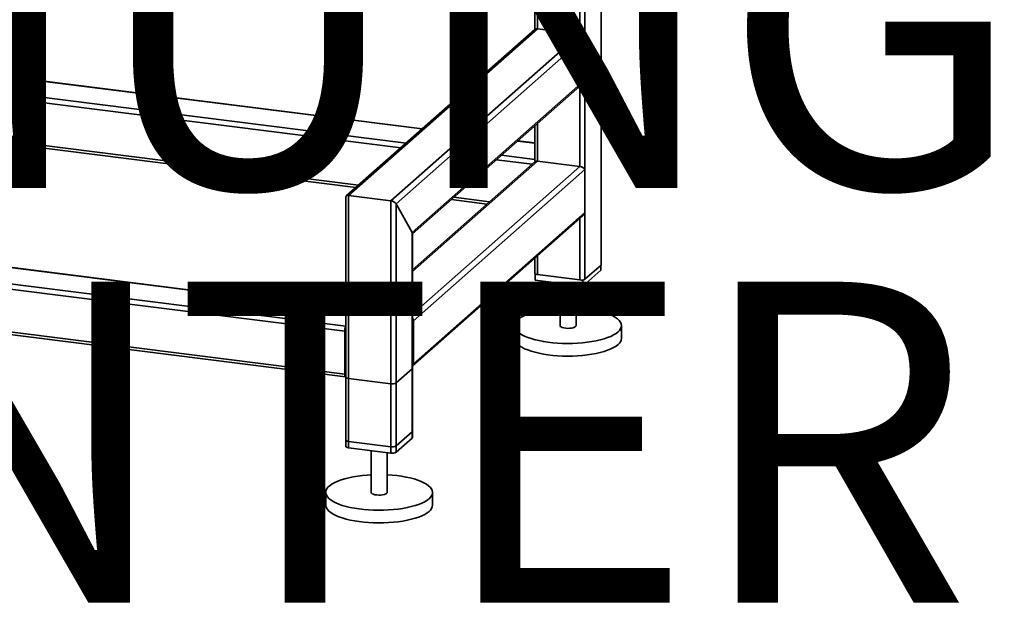
# Paper-space layout 'Blatt1' of a CAD drawing. Units: millimetres. Extents: x 0 to 6300, y 0 to 4455.
# Drawn here: x 4933 to 5670, y 1184 to 1625 of the extents above; entities that cross this region are included whole.
import ezdxf

# ---------------------------------------------------------------- set-up
doc = ezdxf.new("R2010")
doc.units = ezdxf.units.MM
doc.layers.add('1', color=7, linetype='Continuous')
doc.styles.add('SLDTEXTSTYLE1', font='TXT', dxfattribs={"width": 0.605})

# ---------------------------------------------------------------- blocks, each defined once
blk = doc.blocks.new('SW_NOTE_0_5')
at = {"layer": '1', "color": 0, "ltscale": 15, "char_height": 240, "attachment_point": 2, "style": 'SLDTEXTSTYLE1'}
for s, insert in [('ZEICHNUNG', (1240.25, -0.62)), ('YADOS INTERN', (1234.67, -310.62))]:
    blk.add_mtext(s, dxfattribs=dict(at, insert=insert))

psp = doc.layouts.new('Blatt1')

# ---------------------------------------------------------------- linework, layer by layer
at = {"color": 7, "linetype": 'Continuous', "lineweight": 35, "ltscale": 15}
for p, q in [((5368.24, 2039.66), (5368.24, 1441.1)), ((5368.43, 1441.45), (5368.43, 2039.64)), ((5356.22, 1752.25), (5356.22, 1430.5)), ((5352.35, 1711.59), (5352.35, 1613.76)), ((5318.61, 1681.83), (5318.61, 1617.23)), ((5320.55, 1683.54), (5320.55, 1617.77)), ((5318.56, 1617.19), (5177.45, 1492.74)), ((5179.13, 1493.05), (5320.55, 1617.77)), ((5320.55, 1617.77), (5352.35, 1613.76)), ((5210.93, 1489.04), (5352.35, 1613.76)), ((5214.8, 1486.79), (5355.16, 1610.58)), ((5355.16, 1610.58), (5355.16, 1578.52)), ((5234.44, 1543), (4738.19, 1605.52)), ((4738.19, 1605.33), (5234.25, 1542.83)), ((4744.64, 1592.4), (5222.23, 1532.23)), ((4744.64, 1588.5), (5218.36, 1528.82)), ((5226.82, 1465.34), (5355.16, 1578.52)), ((5227.01, 1464.34), (5354.34, 1576.63)), ((5352.35, 1574.88), (5352.35, 1514.77)), ((4745.99, 1556.28), (5186.56, 1500.77)), ((4745.99, 1554.32), (5184.62, 1499.06)), ((5318.61, 1545.12), (5318.61, 1519.53)), ((5320.55, 1546.83), (5320.55, 1518.77)), ((5305.79, 1533.82), (5318.61, 1532.2)), ((5318.61, 1532.4), (5305.99, 1533.99)), ((5320.55, 1518.77), (5227.01, 1436.28)), ((5318.87, 1518.47), (5227.01, 1437.45)), ((5289.91, 1519.81), (5316.58, 1516.45)), ((5293.77, 1523.22), (5318.61, 1520.09)), ((5320.55, 1518.77), (5352.35, 1514.77)), ((5352.35, 1514.77), (5227.01, 1404.23)), ((5356.22, 1512.52), (5227.88, 1399.34)), ((5356.22, 1512.52), (5356.22, 1480.46)), ((5177.19, 1492.15), (5177.19, 1305.42)), ((5179.13, 1304.48), (5179.13, 1493.05)), ((5179.13, 1493.05), (5210.93, 1489.04)), ((5210.93, 1300.48), (5210.93, 1489.04)), ((5256.16, 1490.05), (5282.84, 1486.69)), ((5258.1, 1491.76), (5284.78, 1488.4)), ((5214.8, 1301.06), (5214.8, 1486.79)), ((5214.8, 1486.79), (5226.82, 1465.34)), ((5176.32, 1391.58), (4502.82, 1476.43)), ((5177.19, 1395.37), (4503.88, 1480.19)), ((5227.06, 1365.38), (5354.65, 1477.91)), ((5356.22, 1480.46), (5227.88, 1367.28)), ((5352.35, 1475.88), (5352.35, 1429.91)), ((5177.19, 1407.68), (4716.98, 1465.66)), ((5177.19, 1407.48), (4716.98, 1465.46)), ((5226.82, 1311.66), (5226.82, 1465.34)), ((5227.01, 1312.01), (5227.01, 1464.69)), ((5318.61, 1446.12), (5318.61, 1434.86)), ((5320.55, 1447.83), (5320.55, 1433.92)), ((5176.32, 1359.52), (4502.82, 1444.37)), ((4503.51, 1442.33), (5177.01, 1357.48)), ((5356.22, 1430.5), (5368.24, 1441.1)), ((5368.01, 1440.9), (5368.01, 1437.12)), ((5319.03, 1434.34), (5319.03, 1429.75)), ((5320.55, 1433.92), (5352.35, 1429.91)), ((5368.01, 1437.12), (5354.58, 1425.28)), ((5354.58, 1425.28), (5319.03, 1429.75)), ((5337.52, 1427.42), (5337.52, 1395.73)), ((5349.52, 1395.73), (5349.52, 1425.91)), ((5354.58, 1429.93), (5354.58, 1425.28)), ((5227.88, 1367.28), (5227.88, 1399.34)), ((5303.52, 1395.73), (5303.52, 1386.3)), ((5383.52, 1386.3), (5383.52, 1395.73)), ((5176.32, 1359.52), (5176.32, 1391.58)), ((5177.03, 1392.2), (5177.03, 1360.14)), ((5177.19, 1372.95), (5177.03, 1372.97)), ((5177.19, 1371.65), (5177.03, 1371.67)), ((5227.01, 1316.73), (5227.01, 1363.87)), ((5177.19, 1359.54), (5177.15, 1359.54)), ((5177.19, 1357.27), (5177.19, 1310.13)), ((5179.13, 1356.34), (5210.93, 1352.33)), ((5179.13, 1309.2), (5179.13, 1356.34)), ((5214.8, 1352.91), (5226.82, 1363.52)), ((5226.82, 1316.38), (5226.82, 1363.52)), ((5210.93, 1305.19), (5210.93, 1352.33)), ((5214.8, 1305.77), (5214.8, 1352.91)), ((5226.82, 1316.38), (5214.8, 1305.77)), ((5210.93, 1305.19), (5179.13, 1309.2)), ((5226.82, 1311.66), (5214.8, 1301.06)), ((5210.93, 1300.48), (5179.13, 1304.48)), ((5196.1, 1302.35), (5196.1, 1271.01)), ((5208.1, 1271.01), (5208.1, 1300.83)), ((5162.1, 1271.01), (5162.1, 1261.58)), ((5242.1, 1261.58), (5242.1, 1271.01))]:
    psp.add_line(p, q, dxfattribs=at)
at = {"color": 7, "linetype": 'Continuous', "lineweight": 35, "ltscale": 15, "flags": 128}
for points in [[(5368.24, 1441.1), (5368.39, 1441.29), (5368.43, 1441.45)], [(5318.61, 1434.86), (5318.61, 1434.82), (5318.69, 1434.63), (5318.87, 1434.44), (5319.17, 1434.27), (5319.56, 1434.13), (5320.02, 1434.01), (5320.55, 1433.92)], [(5380.94, 1391.01), (5379.45, 1389.87), (5377.65, 1388.77), (5375.54, 1387.74), (5373.16, 1386.77), (5370.51, 1385.89), (5367.63, 1385.09), (5364.53, 1384.38), (5361.25, 1383.77), (5357.82, 1383.27), (5354.25, 1382.88), (5350.6, 1382.6), (5346.88, 1382.44), (5343.13, 1382.39), (5339.39, 1382.47), (5335.68, 1382.65), (5332.04, 1382.95), (5328.51, 1383.37), (5325.1, 1383.89), (5321.86, 1384.52), (5318.8, 1385.24), (5315.97, 1386.06), (5313.37, 1386.96), (5311.04, 1387.94), (5309, 1388.99), (5307.26, 1390.1), (5305.84, 1391.26), (5304.75, 1392.45), (5304, 1393.68), (5303.6, 1394.92), (5303.54, 1396.17), (5303.84, 1397.41), (5304.49, 1398.65), (5305.48, 1399.85), (5306.81, 1401.02), (5308.46, 1402.14), (5310.41, 1403.21), (5312.66, 1404.21), (5315.18, 1405.14), (5317.95, 1405.98), (5320.94, 1406.73), (5324.13, 1407.39), (5327.49, 1407.94), (5330.99, 1408.39), (5334.61, 1408.73), (5337.52, 1408.91)], [(5349.52, 1408.91), (5353.19, 1408.67), (5356.78, 1408.31), (5360.26, 1407.84), (5363.59, 1407.26), (5366.74, 1406.58), (5369.69, 1405.81), (5372.41, 1404.95), (5374.87, 1404.01), (5377.06, 1402.99), (5378.95, 1401.92), (5380.54, 1400.78), (5381.79, 1399.6), (5382.71, 1398.39), (5383.29, 1397.16), (5383.52, 1395.91), (5383.39, 1394.66), (5382.92, 1393.42), (5382.1, 1392.2), (5380.94, 1391.01)], [(5337.52, 1395.73), (5337.52, 1395.7), (5337.73, 1395.2), (5338.31, 1394.74), (5339.21, 1394.34), (5340.39, 1394.02), (5341.76, 1393.82), (5343.24, 1393.73), (5344.74, 1393.77), (5346.16, 1393.93), (5347.42, 1394.21), (5348.43, 1394.58), (5349.13, 1395.02)], [(5349.13, 1395.02), (5349.49, 1395.51), (5349.52, 1395.73)], [(5380.94, 1381.58), (5379.45, 1380.44), (5377.65, 1379.34), (5375.54, 1378.31), (5373.16, 1377.34), (5370.51, 1376.46), (5367.63, 1375.66), (5364.53, 1374.95), (5361.25, 1374.35), (5357.82, 1373.85), (5354.25, 1373.45), (5350.6, 1373.18), (5346.88, 1373.01), (5343.13, 1372.97), (5339.39, 1373.04), (5335.68, 1373.22), (5332.04, 1373.53), (5328.51, 1373.94), (5325.1, 1374.46), (5321.86, 1375.09), (5318.8, 1375.82), (5315.97, 1376.63), (5313.37, 1377.54), (5311.04, 1378.52), (5309, 1379.56), (5307.26, 1380.67), (5305.84, 1381.83), (5304.75, 1383.02), (5304, 1384.25), (5303.6, 1385.49), (5303.52, 1386.3)], [(5226.82, 1363.52), (5226.97, 1363.7), (5227.01, 1363.87)], [(5176.32, 1359.52), (5176.34, 1358.99), (5176.4, 1358.51), (5176.5, 1358.11), (5176.63, 1357.8), (5176.79, 1357.59), (5176.98, 1357.49), (5177.17, 1357.5), (5177.19, 1357.51)], [(5177.19, 1357.27), (5177.19, 1357.24), (5177.27, 1357.05), (5177.45, 1356.86), (5177.75, 1356.69), (5178.13, 1356.55), (5178.6, 1356.43), (5179.13, 1356.34)], [(5227.01, 1316.73), (5226.97, 1316.56), (5226.82, 1316.38)], [(5179.13, 1309.2), (5178.6, 1309.29), (5178.13, 1309.41), (5177.75, 1309.55), (5177.45, 1309.72), (5177.27, 1309.91), (5177.19, 1310.1), (5177.19, 1310.13)], [(5179.13, 1304.48), (5178.6, 1304.57), (5178.13, 1304.69), (5177.75, 1304.84), (5177.45, 1305.01), (5177.27, 1305.19), (5177.19, 1305.39), (5177.19, 1305.42)], [(5227.01, 1312.01), (5226.97, 1311.85), (5226.82, 1311.66)], [(5239.52, 1266.29), (5238.03, 1265.14), (5236.22, 1264.05), (5234.12, 1263.01), (5231.73, 1262.05), (5229.09, 1261.16), (5226.2, 1260.36), (5223.11, 1259.66), (5219.83, 1259.05), (5216.39, 1258.55), (5212.83, 1258.16), (5209.18, 1257.88), (5205.46, 1257.72), (5201.71, 1257.67), (5197.97, 1257.74), (5194.26, 1257.93), (5190.62, 1258.23), (5187.08, 1258.65), (5183.68, 1259.17), (5180.44, 1259.8), (5177.38, 1260.52), (5174.55, 1261.34), (5171.95, 1262.24), (5169.62, 1263.22), (5167.58, 1264.27), (5165.84, 1265.38), (5164.42, 1266.53), (5163.33, 1267.73), (5162.58, 1268.95), (5162.17, 1270.2), (5162.12, 1271.45), (5162.42, 1272.69), (5163.07, 1273.92), (5164.06, 1275.13), (5165.39, 1276.3), (5167.04, 1277.42), (5168.99, 1278.49), (5171.24, 1279.49), (5173.76, 1280.41), (5176.53, 1281.26), (5179.52, 1282.01), (5182.71, 1282.67), (5186.07, 1283.22), (5189.57, 1283.67), (5193.19, 1284), (5196.1, 1284.19)], [(5208.1, 1284.19), (5211.77, 1283.94), (5215.36, 1283.58), (5218.84, 1283.12), (5222.17, 1282.54), (5225.32, 1281.86), (5228.27, 1281.09), (5230.98, 1280.23), (5233.45, 1279.29), (5235.64, 1278.27), (5237.53, 1277.19), (5239.11, 1276.06), (5240.37, 1274.88), (5241.29, 1273.67), (5241.87, 1272.44), (5242.1, 1271.19), (5241.97, 1269.94), (5241.5, 1268.7), (5240.68, 1267.48), (5239.52, 1266.29)], [(5196.1, 1271.01), (5196.1, 1270.97), (5196.31, 1270.48), (5196.89, 1270.01), (5197.79, 1269.61), (5198.96, 1269.3), (5200.34, 1269.09), (5201.82, 1269.01), (5203.32, 1269.05), (5204.74, 1269.21), (5206, 1269.48), (5207.01, 1269.86), (5207.71, 1270.3)], [(5207.71, 1270.3), (5208.06, 1270.79), (5208.1, 1271.01)], [(5239.52, 1256.86), (5238.03, 1255.72), (5236.22, 1254.62), (5234.12, 1253.59), (5231.73, 1252.62), (5229.09, 1251.74), (5226.2, 1250.94), (5223.11, 1250.23), (5219.83, 1249.62), (5216.39, 1249.12), (5212.83, 1248.73), (5209.18, 1248.45), (5205.46, 1248.29), (5201.71, 1248.24), (5197.97, 1248.32), (5194.26, 1248.5), (5190.62, 1248.8), (5187.08, 1249.22), (5183.68, 1249.74), (5180.44, 1250.37), (5177.38, 1251.09), (5174.55, 1251.91), (5171.95, 1252.81), (5169.62, 1253.79), (5167.58, 1254.84), (5165.84, 1255.95), (5164.42, 1257.11), (5163.33, 1258.3), (5162.58, 1259.53), (5162.17, 1260.77), (5162.1, 1261.58)]]:
    psp.add_lwpolyline(points, dxfattribs=at)
at = {"color": 7, "linetype": 'Continuous', "lineweight": 35, "ltscale": 225}
for centre, radius, start, end in [((5320.19, 1615.29), 2.5, 81.84159, 130.66121), ((5351.88, 1610.52), 3.28, 1.05871, 81.76054), ((5352.66, 1578.48), 2.5, 312.15804, 0.97766), ((5353.46, 1435.72), 5.91, 259.22613, 297.8883), ((5224.64, 1399.28), 3.24, 0.94288, 42.91135), ((5182.86, 1391.86), 6.55, 150.07357, 182.44605), ((5179.7, 1392.22), 2.67, 160.076, 180.41554), ((5377.08, 1386.77), 6.46, 306.69066, 355.86144), ((5225.39, 1367.23), 2.49, 310.63857, 1.09784), ((5177.9, 1360.02), 0.886, 171.74493, 215.97304), ((5212.04, 1358.13), 5.91, 259.22613, 297.8883), ((5212.04, 1310.99), 5.91, 259.22613, 297.8883), ((5212.04, 1306.28), 5.91, 259.22613, 297.8883), ((5235.66, 1262.04), 6.46, 306.69066, 355.86144)]:
    psp.add_arc(centre, radius, start, end, dxfattribs=at)
for centre, major_axis, ratio, start_param, end_param in [((5321.61, 1516.88), (-2.81, 3.18), 0.333333, 0.361367, 0.785398), ((5321.61, 1516.88), (2.93, -1.32), 0.476834, 2.144179, 2.929577), ((5353.41, 1512.87), (2.93, -1.32), 0.476834, 0.573383, 2.144179), ((5180.19, 1491.15), (2.93, -1.32), 0.476834, 2.144179, 3.353608), ((5180.19, 1491.15), (2.93, -1.32), 0.476834, 2.144179, 3.353608), ((5211.99, 1487.15), (2.93, -1.32), 0.476834, 0.573383, 2.144179), ((5211.99, 1487.15), (2.93, -1.32), 0.476834, 0.573383, 2.144179), ((5353.41, 1480.82), (1.63, 3.61), 0.699056, 4.139006, 4.924405), ((5224.01, 1465.69), (2.93, -1.32), 0.476834, 0.212016, 0.573383), ((5224.01, 1465.69), (2.93, -1.32), 0.476834, 0.212016, 0.573383)]:
    psp.add_ellipse(centre, major_axis=major_axis, ratio=ratio, start_param=start_param, end_param=end_param, dxfattribs=at)

# ---------------------------------------------------------------- block references
at = {"layer": '1', "ltscale": 15}
psp.add_blockref('SW_NOTE_0_5', (3509.55, 1739.23), dxfattribs=at)

doc.saveas('drawing.dxf')
